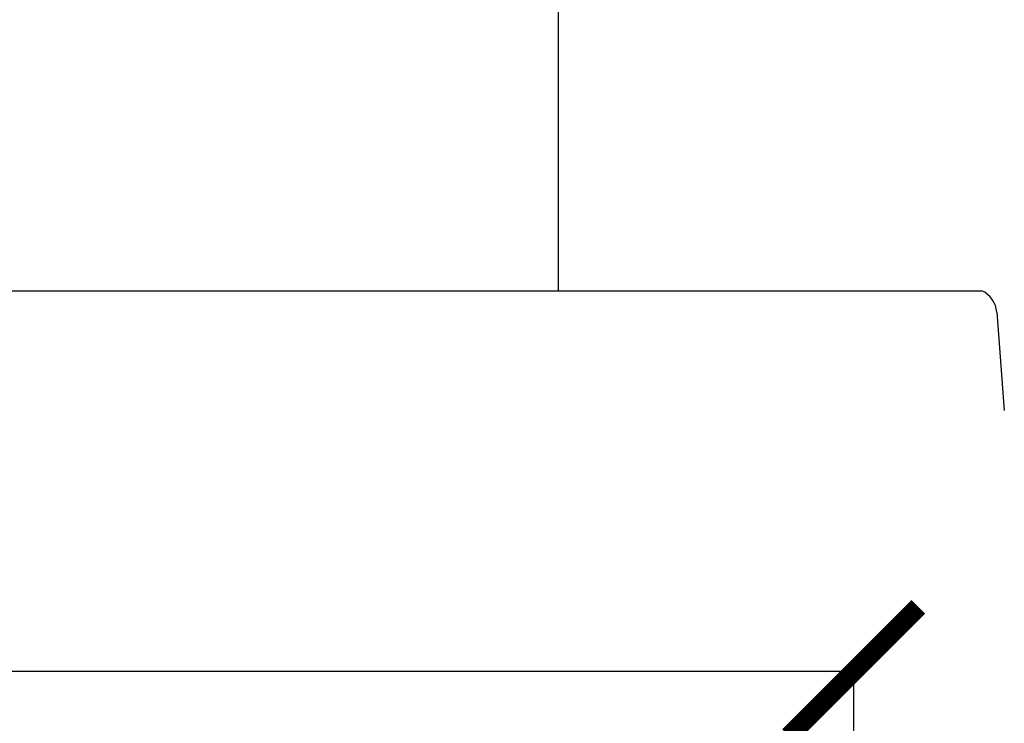
# Model space of a CAD drawing. Units: millimetres. Extents: x -261 to 8677, y 33 to 5696.
# Drawn here: x 1368 to 1749, y 2682 to 2954 of the extents above; entities that cross this region are included whole.
import ezdxf

# ---------------------------------------------------------------- set-up
doc = ezdxf.new("R2010")
doc.units = ezdxf.units.MM
doc.linetypes.add('ACAD_ISO02W100', pattern=[15, 12, -3])
doc.layers.add('méretvonal', color=150, linetype='ACAD_ISO02W100')
doc.layers.add('vékony', color=7, linetype='Continuous')
doc.layers.add('vastag', color=7, linetype='Continuous', lineweight=35)
doc.styles.get("Standard").update_dxf_attribs({"font": 'arial.ttf'})
doc.dimstyles.new('Építészeti metrikus', dxfattribs={"dimtxt": 80, "dimasz": 50, "dimexe": 3, "dimexo": 10, "dimgap": 2, "dimtad": 1, "dimdec": 0, "dimrnd": 0.0005, "dimzin": 3, "dimdsep": 46, "dimtxsty": 'Standard', "dimblk": 'ARCHTICK', "dimcen": 3, "dimdle": 3, "dimazin": 2, "dimtfac": 1, "dimtdec": 0, "dimtofl": 0, "dimtmove": 0, "dimatfit": 3, "dimfxl": 0, "dimfrac": 1, "dimtolj": 1, "dimtzin": 0, "dimarcsym": 0})

# ---------------------------------------------------------------- blocks, each defined once
blk = doc.blocks.new('_ArchTick')
at = {"color": 0, "linetype": 'ByBlock', "const_width": 0.15}
blk.add_lwpolyline([(-0.5, -0.5), (0.5, 0.5)], dxfattribs=at)
blk = doc.blocks.new('*D11')
at = {"layer": 'Defpoints', "color": 0, "linetype": 'ByBlock'}
for p in [(490.87, 2702.25), (490.87, 2581.67), (1690.87, 2581.67)]:
    blk.add_point(p, dxfattribs=at)
at = {"layer": 'méretvonal', "color": 0, "linetype": 'ByBlock', "lineweight": -2}
for p, q in [((490.87, 2591.67), (490.87, 2705.25)), ((1690.87, 2591.67), (1690.87, 2705.25)), ((1693.87, 2702.25), (487.87, 2702.25))]:
    blk.add_line(p, q, dxfattribs=at)
at = {"layer": 'méretvonal', "color": 0, "linetype": 'ByBlock', "lineweight": -2, "xscale": 50, "yscale": 50, "zscale": 50, "rotation": 180}
blk.add_blockref('_ArchTick', (490.87, 2702.25), dxfattribs=at)
at = {"layer": 'méretvonal', "color": 0, "linetype": 'ByBlock', "lineweight": -2, "xscale": 50, "yscale": 50, "zscale": 50}
blk.add_blockref('_ArchTick', (1690.87, 2702.25), dxfattribs=at)
at = {"layer": 'méretvonal', "color": 0, "linetype": 'ByBlock', "insert": (1041.24, 2747.33), "char_height": 80, "attachment_point": 5}
blk.add_mtext('\\A1;%%c1200', dxfattribs=at)

msp = doc.modelspace()

# ---------------------------------------------------------------- linework, layer by layer
at = {"ltscale": 5}
msp.add_line((1576.65, 2849.49), (1576.65, 3070.11), dxfattribs=at)
msp.add_line((488.5, 2849.49), (1688.5, 2849.49))
at = {"layer": 'vastag', "lineweight": -2}
msp.add_line((1746.24, 2841.14), (1749.14, 2803.15), dxfattribs=at)
msp.add_arc((1736.27, 2840.38), 10, 4.3615, 65.7157, dxfattribs=at)
at = {"layer": 'vékony'}
msp.add_line((1688.5, 2849.49), (1740.38, 2849.49), dxfattribs=at)

# ---------------------------------------------------------------- dimensions: what is measured, and where the dimension line sits
at = {"layer": 'méretvonal', "linetype": 'ByBlock'}
dim = msp.add_linear_dim(base=(490.87, 2702.25), p1=(1690.87, 2581.67), p2=(490.87, 2581.67), text='%%c1200', dimstyle='Építészeti metrikus', override={"dimtxt": 80, "dimasz": 50, "dimdec": 0}, dxfattribs=at)
dim.commit()
dim.dimension.update_dxf_attribs({"geometry": '*D11', "text_midpoint": (1041.24, 2702.25), "dimtype": 160})

doc.saveas('drawing.dxf')
